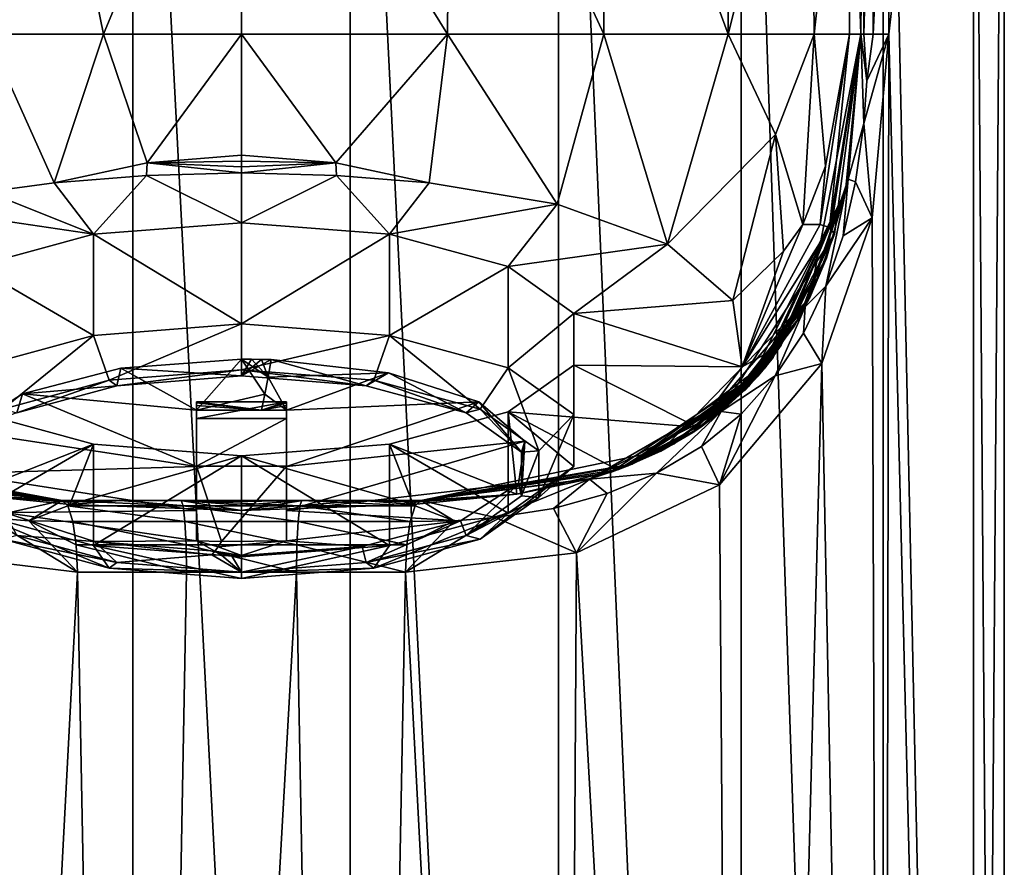
# Model space of a CAD drawing. Extents: x -26 to 26, y 0 to 162.
# Drawn here: x -6 to 21, y 81 to 104 of the extents above; entities that cross this region are included whole.
import ezdxf

# ---------------------------------------------------------------- set-up
doc = ezdxf.new("R2010")
doc.units = 0
doc.header["$MEASUREMENT"] = 0

msp = doc.modelspace()

# ---------------------------------------------------------------- linework, layer by layer
for points in [[(-8.8276, 125, -19.3297), (-3.0242, 8, -21.033701), (-8.8276, 8, -19.3297)], [(-8.8276, 125, -19.3297), (-3.0242, 125, -21.033701), (-3.0242, 8, -21.033701)], [(-3.0242, 125, -21.033701), (3.0242, 8, -21.033701), (-3.0242, 8, -21.033701)], [(-3.0242, 125, -21.033701), (3.0242, 125, -21.033701), (3.0242, 8, -21.033701)], [(3.0242, 125, -21.033701), (8.8276, 8, -19.3297), (3.0242, 8, -21.033701)], [(3.0242, 125, -21.033701), (8.8276, 125, -19.3297), (8.8276, 8, -19.3297)], [(8.8276, 125, -19.3297), (13.9158, 8, -16.0597), (8.8276, 8, -19.3297)], [(8.8276, 125, -19.3297), (13.9158, 125, -16.0597), (13.9158, 8, -16.0597)], [(13.9158, 125, -16.0597), (17.8766, 8, -11.4886), (13.9158, 8, -16.0597)], [(13.9158, 125, -16.0597), (17.8766, 125, -11.4886), (17.8766, 8, -11.4886)], [(17.8766, 125, -11.4886), (20.3892, 8, -5.9868), (17.8766, 8, -11.4886)], [(17.8766, 125, -11.4886), (20.3892, 125, -5.9868), (20.3892, 8, -5.9868)], [(20.3892, 125, 5.9868), (18.028601, 113.25, 11.2487), (18.028601, 104, 11.2487)], [(20.3892, 125, 5.9868), (18.028601, 104, 11.2487), (20.3892, 8, 5.9868)], [(21.25, 125), (20.3892, 8, 5.9868), (21.25, 8)], [(21.25, 125), (20.3892, 125, 5.9868), (20.3892, 8, 5.9868)], [(20.3892, 125, -5.9868), (21.25, 125), (21.25, 8)], [(20.3892, 125, -5.9868), (21.25, 8), (20.3892, 8, -5.9868)], [(-5.7338, 113.25, 105.732002), (-10.0923, 113.25, 103.587997), (-7.0841, 104, 105.259003)], [(-5.7338, 113.25, 105.732002), (-7.0841, 104, 105.259003), (-3.8417, 104, 106.179001)], [(0, 113.25, 106.5), (-5.7338, 113.25, 105.732002), (-3.8417, 104, 106.179001)], [(0, 113.25, 106.5), (-3.8417, 104, 106.179001), (0, 104, 106.5)], [(0, 113.25, 106.5), (0, 104, 106.5), (5.7339, 104, 105.732002)], [(5.8126, 113.25, 105.707001), (0, 113.25, 106.5), (5.7339, 104, 105.732002)], [(5.8126, 113.25, 105.707001), (5.7339, 104, 105.732002), (10.0923, 104, 103.587997)], [(10.137, 113.25, 103.555), (5.8126, 113.25, 105.707001), (10.0923, 104, 103.587997)], [(10.137, 113.25, 103.555), (10.0923, 104, 103.587997), (13.5577, 104, 99.858902)], [(13.5932, 113.25, 99.803596), (10.137, 113.25, 103.555), (13.5577, 104, 99.858902)], [(15.8663, 113.25, 94.683296), (13.5577, 104, 99.858902), (15.9502, 104, 94.394997)], [(15.8663, 113.25, 94.683296), (13.5932, 113.25, 99.803596), (13.5577, 104, 99.858902)], [(16.9557, 113.25, 89.116402), (15.8663, 113.25, 94.683296), (15.9502, 104, 94.394997)], [(16.9557, 113.25, 89.116402), (15.9502, 104, 94.394997), (16.9366, 104, 89.283997)], [(16.9557, 113.25, 89.116402), (16.9366, 104, 89.283997), (17.25, 104, 83.5)], [(17.25, 113.25, 83.5), (16.9557, 113.25, 89.116402), (17.25, 104, 83.5)], [(17.25, 113.25, 13.9674), (17.25, 104, 13.9674), (17.338499, 113.25, 13.0179)], [(17.25, 104, 13.9674), (17.338499, 104, 13.0179), (17.338499, 113.25, 13.0179)], [(17.25, 113.25, 83.5), (17.25, 104, 13.9674), (17.25, 113.25, 13.9674)], [(17.25, 113.25, 83.5), (17.25, 104, 83.5), (17.25, 104, 13.9674)], [(17.338499, 113.25, 13.0179), (17.338499, 104, 13.0179), (17.601101, 113.25, 12.1011)], [(17.338499, 104, 13.0179), (17.601101, 104, 12.1011), (17.601101, 113.25, 12.1011)], [(17.601101, 113.25, 12.1011), (17.601101, 104, 12.1011), (18.028601, 113.25, 11.2487)], [(17.601101, 104, 12.1011), (18.028601, 104, 11.2487), (18.028601, 113.25, 11.2487)], [(-7.0844, 99.605797, 104.796997), (-5.223, 99.856598, 105.486), (-7.0841, 104, 105.259003)], [(-7.0841, 104, 105.259003), (-5.223, 99.856598, 105.486), (-3.8417, 104, 106.179001)], [(-5.223, 99.856598, 105.486), (-2.6311, 100.414001, 106.080002), (-3.8417, 104, 106.179001)], [(-3.8417, 104, 106.179001), (-2.6311, 100.414001, 106.080002), (0, 104, 106.5)], [(-2.6311, 100.414001, 106.080002), (-0.0001, 100.625999, 106.260002), (0, 104, 106.5)], [(-0.0001, 100.625999, 106.260002), (2.6291, 100.415001, 106.080002), (0, 104, 106.5)], [(0, 104, 106.5), (2.6291, 100.415001, 106.080002), (5.7339, 104, 105.732002)], [(2.6291, 100.415001, 106.080002), (5.2233, 99.856598, 105.486), (5.7339, 104, 105.732002)], [(5.2233, 99.856598, 105.486), (8.7915, 99.260498, 103.848), (5.7339, 104, 105.732002)], [(5.7339, 104, 105.732002), (8.7915, 99.260498, 103.848), (10.0923, 104, 103.587997)], [(8.7915, 99.260498, 103.848), (11.8684, 98.144302, 100.780998), (10.0923, 104, 103.587997)], [(10.0923, 104, 103.587997), (11.8684, 98.144302, 100.780998), (13.5577, 104, 99.858902)], [(11.8684, 98.144302, 100.780998), (14.8758, 101.198997, 96.993896), (13.5577, 104, 99.858902)], [(13.5577, 104, 99.858902), (14.8758, 101.198997, 96.993896), (15.9502, 104, 94.394997)], [(14.8758, 101.198997, 96.993896), (15.64, 98.697502, 92.985397), (15.9502, 104, 94.394997)], [(15.9502, 104, 94.394997), (15.64, 98.697502, 92.985397), (16.2665, 100.319, 91.7752)], [(15.8331, 96.660698, 62.6674), (17.25, 104, 83.5), (16.5193, 98.424599, 83.500397)], [(16.294399, 97.751503, 51.008099), (17.25, 104, 83.5), (15.8331, 96.660698, 62.6674)], [(15.9502, 104, 94.394997), (16.2665, 100.319, 91.7752), (16.9366, 104, 89.283997)], [(16.2665, 100.319, 91.7752), (16.117599, 98.697502, 90.482201), (16.9366, 104, 89.283997)], [(16.117599, 98.697502, 90.482201), (16.3759, 98.606201, 88.104401), (16.9366, 104, 89.283997)], [(16.8277, 99.619598, 38.661201), (17.25, 104, 83.5), (16.294399, 97.751503, 51.008099)], [(16.9366, 104, 89.283997), (16.3759, 98.606201, 88.104401), (17.25, 104, 83.5)], [(17.25, 104, 83.5), (16.3759, 98.606201, 88.104401), (16.5193, 98.424599, 83.500397)], [(16.8277, 99.619598, 38.661201), (17.25, 104, 13.9674), (17.25, 104, 83.5)], [(16.8277, 99.619598, 21.278), (16.8972, 99.961098, 14.4908), (17.25, 104, 13.9674)], [(16.8277, 99.619598, 21.278), (17.25, 104, 13.9674), (16.8277, 99.619598, 38.661201)], [(16.8972, 99.961098, 14.4908), (17.3325, 101.512001, 12.7212), (17.25, 104, 13.9674)], [(17.25, 104, 13.9674), (17.418301, 102.699997, 12.5973), (17.338499, 104, 13.0179)], [(17.25, 104, 13.9674), (17.3325, 101.512001, 12.7212), (17.418301, 102.699997, 12.5973)], [(18.028601, 104, 11.2487), (17.3325, 101.512001, 12.7212), (17.566, 98.876198, 11.9581)], [(17.418301, 102.699997, 12.5973), (17.3325, 101.512001, 12.7212), (18.028601, 104, 11.2487)], [(17.338499, 104, 13.0179), (17.418301, 102.699997, 12.5973), (17.601101, 104, 12.1011)], [(17.601101, 104, 12.1011), (17.418301, 102.699997, 12.5973), (18.028601, 104, 11.2487)], [(18.028601, 104, 11.2487), (17.566, 98.876198, 11.9581), (17.8766, 8, 11.4886)], [(18.028601, 104, 11.2487), (17.8766, 8, 11.4886), (20.3892, 8, 5.9868)], [(16.8972, 99.961098, 14.4908), (17.1064, 99.8797, 13.0401), (17.3325, 101.512001, 12.7212)], [(17.3325, 101.512001, 12.7212), (17.1064, 99.8797, 13.0401), (17.566, 98.876198, 11.9581)], [(13.6868, 96.574898, 96.469398), (14.8758, 101.198997, 96.993896), (11.8684, 98.144302, 100.780998)], [(13.6868, 96.574898, 96.469398), (15.0948, 97.953796, 94.164001), (14.8758, 101.198997, 96.993896)], [(15.0948, 97.953796, 94.164001), (15.64, 98.697502, 92.985397), (14.8758, 101.198997, 96.993896)], [(-2.6311, 100.414001, 106.080002), (-5.223, 99.856598, 105.486), (-2.6433, 100.061996, 106.050003)], [(-2.6311, 100.414001, 106.080002), (-2.6433, 100.061996, 106.050003), (0, 100.133003, 106.246002)], [(-0.0001, 100.625999, 106.260002), (-2.6311, 100.414001, 106.080002), (0, 100.461998, 106.241997)], [(0, 100.461998, 106.241997), (-2.6311, 100.414001, 106.080002), (0, 100.297997, 106.237)], [(0, 100.297997, 106.237), (-2.6311, 100.414001, 106.080002), (0, 100.133003, 106.246002)], [(-0.0001, 100.625999, 106.260002), (0, 100.461998, 106.241997), (2.6291, 100.415001, 106.080002)], [(0, 100.461998, 106.241997), (0, 100.297997, 106.237), (2.6291, 100.415001, 106.080002)], [(2.6291, 100.415001, 106.080002), (0, 100.133003, 106.246002), (2.6436, 100.061996, 106.050003)], [(0, 100.297997, 106.237), (0, 100.133003, 106.246002), (2.6291, 100.415001, 106.080002)], [(2.6291, 100.415001, 106.080002), (2.6436, 100.061996, 106.050003), (5.2233, 99.856598, 105.486)], [(0, 100.133003, 106.246002), (-2.6433, 100.061996, 106.050003), (0, 98.743401, 102.427002)], [(2.6436, 100.061996, 106.050003), (0, 100.133003, 106.246002), (0, 98.743401, 102.427002)], [(15.64, 98.697502, 92.985397), (16.117599, 98.697502, 90.482201), (16.2665, 100.319, 91.7752)], [(-5.223, 99.856598, 105.486), (-7.0844, 99.605797, 104.796997), (-4.1219, 98.4216, 101.542999)], [(-2.6433, 100.061996, 106.050003), (-5.223, 99.856598, 105.486), (-4.1219, 98.4216, 101.542999)], [(0, 98.743401, 102.427002), (-2.6433, 100.061996, 106.050003), (-4.1219, 98.4216, 101.542999)], [(4.1219, 98.4216, 101.542999), (2.6436, 100.061996, 106.050003), (0, 98.743401, 102.427002)], [(5.2233, 99.856598, 105.486), (2.6436, 100.061996, 106.050003), (4.1219, 98.4216, 101.542999)], [(8.7915, 99.260498, 103.848), (5.2233, 99.856598, 105.486), (4.1219, 98.4216, 101.542999)], [(16.8277, 99.619598, 21.278), (15.7014, 96.398804, 16.091299), (16.8972, 99.961098, 14.4908)], [(15.7014, 96.398804, 16.091299), (16.282, 96.971901, 14.1135), (16.8972, 99.961098, 14.4908)], [(16.8972, 99.961098, 14.4908), (16.282, 96.971901, 14.1135), (16.7603, 98.375397, 13.507)], [(16.8972, 99.961098, 14.4908), (16.7603, 98.375397, 13.507), (17.1064, 99.8797, 13.0401)], [(17.1064, 99.8797, 13.0401), (16.7603, 98.375397, 13.507), (17.566, 98.876198, 11.9581)], [(-7.0844, 99.605797, 104.796997), (-9.1452, 99.170097, 103.600998), (-4.1219, 98.4216, 101.542999)], [(16.8277, 99.619598, 21.278), (15.5415, 96.102997, 28.588699), (14.0673, 94.124901, 26.0597)], [(15.5415, 96.102997, 19.8971), (16.8277, 99.619598, 21.278), (14.0673, 94.124901, 26.0597)], [(14.3874, 94.469299, 45.842602), (16.8277, 99.619598, 38.661201), (16.294399, 97.751503, 51.008099)], [(14.3874, 94.469299, 45.842602), (14.8089, 94.9842, 41.006001), (16.8277, 99.619598, 38.661201)], [(14.535, 94.640999, 33.556301), (16.8277, 99.619598, 38.661201), (14.8089, 94.9842, 41.006001)], [(15.5415, 96.102997, 28.588699), (16.8277, 99.619598, 38.661201), (14.535, 94.640999, 33.556301)], [(16.8277, 99.619598, 21.278), (16.8277, 99.619598, 38.661201), (15.5415, 96.102997, 28.588699)], [(15.5415, 96.102997, 19.8971), (15.7014, 96.398804, 16.091299), (16.8277, 99.619598, 21.278)], [(-4.1219, 98.4216, 101.542999), (-9.1452, 99.170097, 103.600998), (-7.4274, 97.519997, 99.065903)], [(8.7915, 99.260498, 103.848), (4.1219, 98.4216, 101.542999), (7.4274, 97.519997, 99.065903)], [(11.8684, 98.144302, 100.780998), (8.7915, 99.260498, 103.848), (7.4274, 97.519997, 99.065903)], [(17.566, 98.876198, 11.9581), (16.1686, 94.822098, 13.7891), (17.8766, 8, 11.4886)], [(17.566, 98.876198, 11.9581), (16.282, 96.971901, 14.1135), (16.1686, 94.822098, 13.7891)], [(16.7603, 98.375397, 13.507), (16.282, 96.971901, 14.1135), (17.566, 98.876198, 11.9581)], [(0, 98.743401, 102.427002), (-4.1219, 98.4216, 101.542999), (0, 95.924301, 103.453003)], [(4.1219, 98.4216, 101.542999), (0, 98.743401, 102.427002), (0, 95.924301, 103.453003)], [(13.9447, 94.730003, 91.400597), (15.64, 98.697502, 92.985397), (15.0948, 97.953796, 94.164001)], [(13.9447, 94.730003, 91.400597), (16.117599, 98.697502, 90.482201), (15.64, 98.697502, 92.985397)], [(13.9447, 94.730003, 91.400597), (16.3759, 98.606201, 88.104401), (16.117599, 98.697502, 90.482201)], [(13.9447, 94.730003, 91.400597), (15.0343, 95.331596, 85.207001), (16.3759, 98.606201, 88.104401)], [(16.3759, 98.606201, 88.104401), (15.0343, 95.331596, 85.207001), (16.5193, 98.424599, 83.500397)], [(-4.1219, 98.4216, 101.542999), (-7.4274, 97.519997, 99.065903), (-4.1219, 95.602501, 102.569)], [(-4.1219, 98.4216, 101.542999), (-4.1219, 95.602501, 102.569), (0, 95.924301, 103.453003)], [(4.1219, 98.4216, 101.542999), (0, 95.924301, 103.453003), (4.1219, 95.602501, 102.569)], [(7.4274, 97.519997, 99.065903), (4.1219, 98.4216, 101.542999), (4.1219, 95.602501, 102.569)], [(13.3054, 93.432098, 82.417198), (16.5193, 98.424599, 83.500397), (14.577, 94.691399, 83.500397)], [(15.8331, 96.660698, 62.6674), (16.5193, 98.424599, 83.500397), (13.3054, 93.432098, 82.417198)], [(16.5193, 98.424599, 83.500397), (15.0343, 95.331596, 85.207001), (14.577, 94.691399, 83.500397)], [(11.8684, 98.144302, 100.780998), (7.4274, 97.519997, 99.065903), (9.2618, 96.217201, 95.486504)], [(13.6868, 96.574898, 96.469398), (11.8684, 98.144302, 100.780998), (9.2618, 96.217201, 95.486504)], [(13.9447, 94.730003, 91.400597), (15.0948, 97.953796, 94.164001), (13.6868, 96.574898, 96.469398)], [(14.1192, 94.178299, 49.5909), (16.294399, 97.751503, 51.008099), (15.4036, 95.865097, 52.250801)], [(14.1636, 94.2248, 48.260899), (16.294399, 97.751503, 51.008099), (14.1192, 94.178299, 49.5909)], [(14.3874, 94.469299, 45.842602), (16.294399, 97.751503, 51.008099), (14.1636, 94.2248, 48.260899)], [(15.4036, 95.865097, 52.250801), (16.294399, 97.751503, 51.008099), (15.8331, 96.660698, 62.6674)], [(-7.4274, 97.519997, 99.065903), (-7.4274, 94.700897, 100.092003), (-4.1219, 95.602501, 102.569)], [(7.4274, 97.519997, 99.065903), (4.1219, 95.602501, 102.569), (7.4274, 94.700897, 100.092003)], [(9.2618, 96.217201, 95.486504), (7.4274, 97.519997, 99.065903), (7.4274, 94.700897, 100.092003)], [(16.282, 96.971901, 14.1135), (15.656, 95.665604, 14.8468), (16.1686, 94.822098, 13.7891)], [(15.7014, 96.398804, 16.091299), (15.656, 95.665604, 14.8468), (16.282, 96.971901, 14.1135)], [(13.6868, 96.574898, 96.469398), (9.2618, 96.217201, 95.486504), (13.9447, 94.730003, 91.400597)], [(11.6922, 92.384903, 61.584301), (15.8331, 96.660698, 62.6674), (12.5737, 92.898201, 81.875504)], [(14.0293, 94.086403, 52.250999), (15.8331, 96.660698, 62.6674), (11.6922, 92.384903, 61.584301)], [(15.8331, 96.660698, 62.6674), (13.3054, 93.432098, 82.417198), (12.5737, 92.898201, 81.875504)], [(14.0293, 94.086403, 52.250999), (15.4036, 95.865097, 52.250801), (15.8331, 96.660698, 62.6674)], [(15.5415, 96.102997, 19.8971), (13.3628, 93.478897, 18.516199), (15.7014, 96.398804, 16.091299)], [(13.3628, 93.478897, 18.516199), (14.8698, 94.471199, 15.6828), (15.7014, 96.398804, 16.091299)], [(15.7014, 96.398804, 16.091299), (14.8698, 94.471199, 15.6828), (15.656, 95.665604, 14.8468)], [(9.2618, 96.217201, 95.486504), (7.4274, 94.700897, 100.092003), (9.2618, 93.398102, 96.512497)], [(13.9447, 94.730003, 91.400597), (9.2618, 96.217201, 95.486504), (9.2618, 94.771103, 91.513496)], [(9.2618, 94.771103, 91.513496), (9.2618, 96.217201, 95.486504), (9.2618, 93.398102, 96.512497)], [(15.5415, 96.102997, 19.8971), (14.0673, 94.124901, 26.0597), (13.3628, 93.478897, 18.516199)], [(14.0673, 94.124901, 26.0597), (15.5415, 96.102997, 28.588699), (14.3924, 94.474998, 29.8314)], [(14.3924, 94.474998, 29.8314), (15.5415, 96.102997, 28.588699), (14.535, 94.640999, 33.556301)], [(0, 95.924301, 103.453003), (-4.1219, 95.602501, 102.569), (-3.688, 94.354698, 102.064003)], [(0, 95.924301, 103.453003), (-3.688, 94.354698, 102.064003), (0, 94.642601, 102.856003)], [(4.1219, 95.602501, 102.569), (0, 95.924301, 103.453003), (0, 94.642601, 102.856003)], [(14.1192, 94.178299, 49.5909), (15.4036, 95.865097, 52.250801), (14.0293, 94.086403, 52.250999)], [(-4.1219, 95.602501, 102.569), (-7.4274, 94.700897, 100.092003), (-6.6456, 93.547997, 99.848099)], [(-4.1219, 95.602501, 102.569), (-6.6456, 93.547997, 99.848099), (-3.688, 94.354698, 102.064003)], [(4.1219, 95.602501, 102.569), (0, 94.642601, 102.856003), (3.688, 94.354698, 102.064003)], [(6.6456, 93.547997, 99.848099), (4.1219, 95.602501, 102.569), (3.688, 94.354698, 102.064003)], [(7.4274, 94.700897, 100.092003), (4.1219, 95.602501, 102.569), (6.6456, 93.547997, 99.848099)], [(15.656, 95.665604, 14.8468), (14.8698, 94.471199, 15.6828), (16.1686, 94.822098, 13.7891)], [(12.6908, 93.047203, 86.777), (15.0343, 95.331596, 85.207001), (13.9447, 94.730003, 91.400597)], [(12.7696, 93.030502, 83.500504), (15.0343, 95.331596, 85.207001), (12.6908, 93.047203, 86.777)], [(14.577, 94.691399, 83.500397), (15.0343, 95.331596, 85.207001), (12.7696, 93.030502, 83.500504)], [(0, 94.941399, 102.214996), (0, 94.471603, 102.386002), (-3.3638, 94.687798, 101.517998)], [(-1.25, 93.522903, 99.8853), (0, 94.941399, 102.214996), (-3.3638, 94.687798, 101.517998)], [(0.6486, 93.965797, 100.68), (0, 94.941399, 102.214996), (-1.25, 93.522903, 99.8853)], [(0.7391, 94.435898, 101.433998), (0.2768, 94.939796, 102.209999), (0, 94.941399, 102.214996)], [(0.6486, 93.965797, 100.68), (0.7391, 94.435898, 101.433998), (0, 94.941399, 102.214996)], [(0.2768, 94.939796, 102.209999), (0, 94.471603, 102.386002), (0, 94.941399, 102.214996)], [(0.5533, 94.934799, 102.196999), (0, 94.471603, 102.386002), (0.2768, 94.939796, 102.209999)], [(0.8291, 94.926697, 102.174004), (0, 94.471603, 102.386002), (0.5533, 94.934799, 102.196999)], [(3.4711, 94.2006, 101.640999), (0, 94.471603, 102.386002), (0.8291, 94.926697, 102.174004)], [(0.7391, 94.435898, 101.433998), (0.5533, 94.934799, 102.196999), (0.2768, 94.939796, 102.209999)], [(0.7391, 94.435898, 101.433998), (0.8291, 94.926697, 102.174004), (0.5533, 94.934799, 102.196999)], [(4.098, 94.555199, 101.153), (0.8291, 94.926697, 102.174004), (0.7391, 94.435898, 101.433998)], [(4.098, 94.555199, 101.153), (3.4711, 94.2006, 101.640999), (0.8291, 94.926697, 102.174004)], [(12.0551, 92.5812, 38.654202), (14.8089, 94.9842, 41.006001), (10.7662, 91.964798, 45.513699)], [(14.3874, 94.469299, 45.842602), (10.7662, 91.964798, 45.513699), (14.8089, 94.9842, 41.006001)], [(14.535, 94.640999, 33.556301), (14.8089, 94.9842, 41.006001), (12.0551, 92.5812, 38.654202)], [(-3.3638, 94.687798, 101.517998), (-3.4711, 94.2006, 101.640999), (-6.104, 93.9739, 99.556503)], [(-1.25, 93.522903, 99.8853), (-3.3638, 94.687798, 101.517998), (-6.104, 93.9739, 99.556503)], [(-3.4711, 94.2006, 101.640999), (0, 94.642601, 102.856003), (-3.688, 94.354698, 102.064003)], [(0, 94.471603, 102.386002), (-3.4711, 94.2006, 101.640999), (-3.3638, 94.687798, 101.517998)], [(-3.4711, 94.2006, 101.640999), (0, 94.471603, 102.386002), (0, 94.642601, 102.856003)], [(0, 94.642601, 102.856003), (3.4711, 94.2006, 101.640999), (3.688, 94.354698, 102.064003)], [(0, 94.471603, 102.386002), (3.4711, 94.2006, 101.640999), (0, 94.642601, 102.856003)], [(8.2869, 92.382301, 96.645401), (7.4274, 94.700897, 100.092003), (6.6456, 93.547997, 99.848099)], [(12.6908, 93.047203, 86.777), (9.2618, 94.771103, 91.513496), (7.4274, 93.4683, 87.934097)], [(7.4274, 93.4683, 87.934097), (9.2618, 94.771103, 91.513496), (9.2618, 91.952103, 92.539597)], [(9.2618, 93.398102, 96.512497), (7.4274, 94.700897, 100.092003), (8.2869, 92.382301, 96.645401)], [(13.9447, 94.730003, 91.400597), (9.2618, 94.771103, 91.513496), (12.6908, 93.047203, 86.777)], [(9.2618, 94.771103, 91.513496), (9.2618, 93.398102, 96.512497), (9.2618, 91.952103, 92.539597)], [(10.2752, 91.7827, 37.478401), (14.535, 94.640999, 33.556301), (12.0551, 92.5812, 38.654202)], [(10.8841, 92.012398, 31.855801), (14.535, 94.640999, 33.556301), (10.2752, 91.7827, 37.478401)], [(10.8841, 92.012398, 31.855801), (12.6149, 92.9254, 31.003799), (14.535, 94.640999, 33.556301)], [(12.6149, 92.9254, 31.003799), (14.3924, 94.474998, 29.8314), (14.535, 94.640999, 33.556301)], [(13.3054, 93.432098, 82.417198), (14.577, 94.691399, 83.500397), (12.7696, 93.030502, 83.500504)], [(16.1686, 94.822098, 13.7891), (13.3196, 91.440804, 16.557501), (13.9158, 8, 16.0597)], [(16.1686, 94.822098, 13.7891), (14.8698, 94.471199, 15.6828), (13.3196, 91.440804, 16.557501)], [(16.1686, 94.822098, 13.7891), (13.9158, 8, 16.0597), (17.8766, 8, 11.4886)], [(1.25, 93.522903, 99.8853), (0.7391, 94.435898, 101.433998), (0.6486, 93.965797, 100.68)], [(4.098, 94.555199, 101.153), (0.7391, 94.435898, 101.433998), (1.25, 93.522903, 99.8853)], [(6.607, 93.748001, 98.935799), (4.098, 94.555199, 101.153), (1.25, 93.522903, 99.8853)], [(6.2547, 93.441399, 99.555199), (3.4711, 94.2006, 101.640999), (4.098, 94.555199, 101.153)], [(6.607, 93.748001, 98.935799), (6.2547, 93.441399, 99.555199), (4.098, 94.555199, 101.153)], [(14.3874, 94.469299, 45.842602), (14.1636, 94.2248, 48.260899), (10.7662, 91.964798, 45.513699)], [(14.0673, 94.124901, 26.0597), (14.3924, 94.474998, 29.8314), (12.6149, 92.9254, 31.003799)], [(14.8698, 94.471199, 15.6828), (13.9204, 93.4114, 16.583599), (13.3196, 91.440804, 16.557501)], [(13.3628, 93.478897, 18.516199), (13.9204, 93.4114, 16.583599), (14.8698, 94.471199, 15.6828)], [(-6.6456, 93.547997, 99.848099), (-6.2547, 93.441399, 99.555199), (-3.688, 94.354698, 102.064003)], [(-6.2547, 93.441399, 99.555199), (-3.4711, 94.2006, 101.640999), (-3.688, 94.354698, 102.064003)], [(-3.4711, 94.2006, 101.640999), (-6.2547, 93.441399, 99.555199), (-6.104, 93.9739, 99.556503)], [(3.4711, 94.2006, 101.640999), (6.2547, 93.441399, 99.555199), (3.688, 94.354698, 102.064003)], [(6.2547, 93.441399, 99.555199), (6.6456, 93.547997, 99.848099), (3.688, 94.354698, 102.064003)], [(14.0673, 94.124901, 26.0597), (9.6901, 91.597397, 21.001699), (13.3628, 93.478897, 18.516199)], [(10.498, 91.862198, 28.237801), (9.6901, 91.597397, 21.001699), (14.0673, 94.124901, 26.0597)], [(10.498, 91.862198, 28.237801), (14.0673, 94.124901, 26.0597), (12.6149, 92.9254, 31.003799)], [(14.1636, 94.2248, 48.260899), (14.1192, 94.178299, 49.5909), (10.7662, 91.964798, 45.513699)], [(14.1192, 94.178299, 49.5909), (14.0293, 94.086403, 52.250999), (10.7662, 91.964798, 45.513699)], [(10.7662, 91.964798, 45.513699), (14.0293, 94.086403, 52.250999), (11.6922, 92.384903, 61.584301)], [(-6.104, 93.9739, 99.556503), (-6.2547, 93.441399, 99.555199), (-7.7125, 92.932198, 96.694199)], [(-1.25, 91.943703, 96.689102), (-6.104, 93.9739, 99.556503), (-7.7125, 92.932198, 96.694199)], [(-1.25, 91.943703, 96.689102), (-1.25, 93.522903, 99.8853), (-6.104, 93.9739, 99.556503)], [(0.5575, 93.516701, 99.913498), (0.6486, 93.965797, 100.68), (-1.25, 93.522903, 99.8853)], [(1.25, 93.522903, 99.8853), (0.6486, 93.965797, 100.68), (0.5575, 93.516701, 99.913498)], [(-1.25, 93.748001, 97.775299), (0.5575, 93.516701, 99.913498), (-1.25, 93.7229, 98.483299)], [(1.25, 93.748001, 97.775299), (0.5575, 93.516701, 99.913498), (-1.25, 93.748001, 97.775299)], [(-1.25, 93.748001, 97.775299), (-1.25, 91.943703, 96.689102), (-1.25, 93.290703, 94.785896)], [(-1.25, 93.7229, 98.483299), (-1.25, 91.943703, 96.689102), (-1.25, 93.748001, 97.775299)], [(-1.25, 93.290703, 94.785896), (1.25, 93.748001, 97.775299), (-1.25, 93.748001, 97.775299)], [(1.25, 93.290703, 94.785896), (1.25, 93.748001, 97.775299), (-1.25, 93.290703, 94.785896)], [(-1.25, 93.7229, 98.483299), (0.5575, 93.516701, 99.913498), (-1.25, 93.647697, 99.187798)], [(-1.25, 93.647697, 99.187798), (-1.25, 91.943703, 96.689102), (-1.25, 93.7229, 98.483299)], [(-1.25, 93.647697, 99.187798), (0.5575, 93.516701, 99.913498), (-1.25, 93.522903, 99.8853)], [(-1.25, 93.522903, 99.8853), (-1.25, 91.943703, 96.689102), (-1.25, 93.647697, 99.187798)], [(1.25, 93.748001, 97.775299), (1.25, 93.7229, 98.483299), (0.5575, 93.516701, 99.913498)], [(1.25, 93.7229, 98.483299), (1.25, 93.647697, 99.187798), (0.5575, 93.516701, 99.913498)], [(1.25, 93.647697, 99.187798), (1.25, 93.522903, 99.8853), (0.5575, 93.516701, 99.913498)], [(1.25, 91.943703, 96.689102), (1.25, 93.748001, 97.775299), (1.25, 93.290703, 94.785896)], [(1.25, 91.943703, 96.689102), (1.25, 93.7229, 98.483299), (1.25, 93.748001, 97.775299)], [(6.607, 93.748001, 98.935799), (1.25, 93.522903, 99.8853), (1.25, 91.943703, 96.689102)], [(7.8913, 92.6548, 95.932404), (6.607, 93.748001, 98.935799), (1.25, 91.943703, 96.689102)], [(1.25, 91.943703, 96.689102), (1.25, 93.647697, 99.187798), (1.25, 93.7229, 98.483299)], [(1.25, 91.943703, 96.689102), (1.25, 93.522903, 99.8853), (1.25, 93.647697, 99.187798)], [(7.7994, 92.3442, 96.540901), (6.2547, 93.441399, 99.555199), (6.607, 93.748001, 98.935799)], [(7.7994, 92.3442, 96.540901), (6.6456, 93.547997, 99.848099), (6.2547, 93.441399, 99.555199)], [(7.8913, 92.6548, 95.932404), (7.7994, 92.3442, 96.540901), (6.607, 93.748001, 98.935799)], [(7.7994, 92.3442, 96.540901), (8.2869, 92.382301, 96.645401), (6.6456, 93.547997, 99.848099)], [(-4.1219, 92.566704, 85.457001), (-7.4274, 93.4683, 87.934097), (-7.6695, 91.173897, 81.630096)], [(-7.4274, 93.4683, 87.934097), (-4.1219, 92.566704, 85.457001), (-7.4274, 90.6492, 88.960098)], [(-1.25, 93.290703, 94.785896), (-1.25, 90.724403, 93.339203), (-1.25, 91.9608, 92.069901)], [(-1.25, 91.943703, 96.689102), (-1.25, 90.724403, 93.339203), (-1.25, 93.290703, 94.785896)], [(-1.25, 91.9608, 92.069901), (1.25, 93.290703, 94.785896), (-1.25, 93.290703, 94.785896)], [(1.25, 91.9608, 92.069901), (1.25, 93.290703, 94.785896), (-1.25, 91.9608, 92.069901)], [(1.25, 90.724403, 93.339203), (1.25, 93.290703, 94.785896), (1.25, 91.9608, 92.069901)], [(1.25, 90.724403, 93.339203), (1.25, 91.943703, 96.689102), (1.25, 93.290703, 94.785896)], [(7.4274, 93.4683, 87.934097), (4.1219, 92.566704, 85.457001), (7.6695, 91.173897, 81.630096)], [(4.1219, 92.566704, 85.457001), (7.4274, 93.4683, 87.934097), (7.4274, 90.6492, 88.960098)], [(10.4771, 91.854797, 83.5009), (7.4274, 93.4683, 87.934097), (7.6695, 91.173897, 81.630096)], [(12.6908, 93.047203, 86.777), (7.4274, 93.4683, 87.934097), (10.4771, 91.854797, 83.5009)], [(7.4274, 93.4683, 87.934097), (9.2618, 91.952103, 92.539597), (7.4274, 90.6492, 88.960098)], [(8.2869, 91.088501, 93.090698), (9.2618, 93.398102, 96.512497), (8.2869, 92.382301, 96.645401)], [(9.2618, 91.952103, 92.539597), (9.2618, 93.398102, 96.512497), (8.2869, 91.088501, 93.090698)], [(9.6901, 91.597397, 21.001699), (11.5631, 91.764603, 18.4028), (13.3628, 93.478897, 18.516199)], [(13.3628, 93.478897, 18.516199), (11.5631, 91.764603, 18.4028), (12.8145, 92.505898, 17.504299)], [(12.5737, 92.898201, 81.875504), (13.3054, 93.432098, 82.417198), (12.7696, 93.030502, 83.500504)], [(13.3628, 93.478897, 18.516199), (12.8145, 92.505898, 17.504299), (13.9204, 93.4114, 16.583599)], [(13.9204, 93.4114, 16.583599), (12.8145, 92.505898, 17.504299), (13.3196, 91.440804, 16.557501)], [(12.6908, 93.047203, 86.777), (10.4771, 91.854797, 83.5009), (12.7696, 93.030502, 83.500504)], [(11.6782, 92.377701, 82.5653), (12.7696, 93.030502, 83.500504), (10.4771, 91.854797, 83.5009)], [(11.6782, 92.377701, 82.5653), (12.5737, 92.898201, 81.875504), (12.7696, 93.030502, 83.500504)], [(-1.25, 91.943703, 96.689102), (-7.7125, 92.932198, 96.694199), (-7.8913, 91.7556, 93.4618)], [(10.498, 91.862198, 28.237801), (12.6149, 92.9254, 31.003799), (10.8841, 92.012398, 31.855801)], [(10.6968, 91.9375, 81.875603), (12.5737, 92.898201, 81.875504), (11.6782, 92.377701, 82.5653)], [(11.6922, 92.384903, 61.584301), (12.5737, 92.898201, 81.875504), (10.6968, 91.9375, 81.875603)], [(-4.7798, 90.892799, 80.857903), (-4.1219, 92.566704, 85.457001), (-7.6695, 91.173897, 81.630096)], [(-4.1219, 92.566704, 85.457001), (-4.1219, 89.747704, 86.483002), (-7.4274, 90.6492, 88.960098)], [(0, 92.245003, 84.572899), (-4.1219, 92.566704, 85.457001), (-4.7798, 90.892799, 80.857903)], [(-4.1219, 92.566704, 85.457001), (0, 92.245003, 84.572899), (-4.1219, 89.747704, 86.483002)], [(4.1219, 92.566704, 85.457001), (0, 92.245003, 84.572899), (4.7798, 90.892799, 80.857903)], [(0, 92.245003, 84.572899), (4.1219, 92.566704, 85.457001), (4.1219, 89.747704, 86.483002)], [(7.8913, 92.6548, 95.932404), (1.25, 91.943703, 96.689102), (1.25, 90.724403, 93.339203)], [(7.7125, 91.478302, 92.699898), (7.8913, 92.6548, 95.932404), (1.25, 90.724403, 93.339203)], [(7.6695, 91.173897, 81.630096), (4.1219, 92.566704, 85.457001), (4.7798, 90.892799, 80.857903)], [(4.1219, 92.566704, 85.457001), (7.4274, 90.6492, 88.960098), (4.1219, 89.747704, 86.483002)], [(7.7125, 91.478302, 92.699898), (7.7994, 91.126503, 93.195297), (7.8913, 92.6548, 95.932404)], [(7.7994, 91.126503, 93.195297), (7.7994, 92.3442, 96.540901), (7.8913, 92.6548, 95.932404)], [(10.2752, 91.7827, 37.478401), (12.0551, 92.5812, 38.654202), (10.7662, 91.964798, 45.513699)], [(12.8145, 92.505898, 17.504299), (11.5631, 91.764603, 18.4028), (13.3196, 91.440804, 16.557501)], [(0, 92.245003, 84.572899), (-4.7798, 90.892799, 80.857903), (0, 90.721397, 80.3871)], [(0, 92.245003, 84.572899), (0, 89.425903, 85.598999), (-4.1219, 89.747704, 86.483002)], [(4.7798, 90.892799, 80.857903), (0, 92.245003, 84.572899), (0, 90.721397, 80.3871)], [(0, 92.245003, 84.572899), (4.1219, 89.747704, 86.483002), (0, 89.425903, 85.598999)], [(11.6922, 92.384903, 61.584301), (9.7544, 91.616203, 81.793701), (5, 91, 80.250702)], [(10.7662, 91.964798, 45.513699), (11.6922, 92.384903, 61.584301), (5, 91, 80.250702)], [(7.7994, 91.126503, 93.195297), (8.2869, 91.088501, 93.090698), (8.2869, 92.382301, 96.645401)], [(7.7994, 91.126503, 93.195297), (8.2869, 92.382301, 96.645401), (7.7994, 92.3442, 96.540901)], [(11.6922, 92.384903, 61.584301), (10.6968, 91.9375, 81.875603), (9.7544, 91.616203, 81.793701)], [(10.6968, 91.9375, 81.875603), (11.6782, 92.377701, 82.5653), (10.4771, 91.854797, 83.5009)], [(-10.1779, 91.749603, 81.875702), (-11.1461, 92.124199, 61.695099), (-4.9999, 91, 80.2509)], [(-10.2757, 91.782898, 45.605999), (-4.9999, 91, 80.2509), (-11.1461, 92.124199, 61.695099)], [(-10.5801, 91.892799, 32.043999), (-10.0766, 91.716103, 28.474001), (-5, 91, 22.7057)], [(-9.8177, 91.635002, 37.561401), (-10.5801, 91.892799, 32.043999), (-5, 91, 22.7057)], [(-1.25, 90.724403, 93.339203), (-1.25, 91.943703, 96.689102), (-7.8913, 91.7556, 93.4618)], [(-1.25, 90.724403, 93.339203), (-1.25, 89.8797, 89.875702), (-1.25, 91.9608, 92.069901)], [(-0.5575, 89.856796, 89.858002), (-1.25, 91.9608, 92.069901), (-1.25, 89.8797, 89.875702)], [(-0.5575, 89.856796, 89.858002), (1.25, 91.9608, 92.069901), (-1.25, 91.9608, 92.069901)], [(1.25, 89.8797, 89.875702), (1.25, 91.9608, 92.069901), (-0.5575, 89.856796, 89.858002)], [(1.25, 89.8797, 89.875702), (1.25, 90.724403, 93.339203), (1.25, 91.9608, 92.069901)], [(10.8841, 92.012398, 31.855801), (10.2752, 91.7827, 37.478401), (5, 91, 22.7057)], [(10.498, 91.862198, 28.237801), (10.8841, 92.012398, 31.855801), (5, 91, 22.7057)], [(10.7662, 91.964798, 45.513699), (5, 91, 80.250702), (5, 91, 22.7057)], [(10.2752, 91.7827, 37.478401), (10.7662, 91.964798, 45.513699), (5, 91, 22.7057)], [(6.6456, 89.922798, 89.888), (9.2618, 91.952103, 92.539597), (8.2869, 91.088501, 93.090698)], [(7.4274, 90.6492, 88.960098), (9.2618, 91.952103, 92.539597), (6.6456, 89.922798, 89.888)], [(9.7544, 91.616203, 81.793701), (10.6968, 91.9375, 81.875603), (10.4771, 91.854797, 83.5009)], [(-10.2757, 91.782898, 45.605999), (-5, 91, 22.7057), (-4.9999, 91, 80.2509)], [(-10.2757, 91.782898, 45.605999), (-9.8177, 91.635002, 37.561401), (-5, 91, 22.7057)], [(-10.1779, 91.749603, 81.875702), (-4.9999, 91, 80.2509), (-7.6695, 91.173897, 81.630096)], [(-10.0766, 91.716103, 28.474001), (-9.0119, 91.420601, 21.3339), (-5, 91, 22.7057)], [(-1.25, 90.724403, 93.339203), (-7.8913, 91.7556, 93.4618), (-6.607, 90.662498, 90.458298)], [(10.498, 91.862198, 28.237801), (5, 91, 22.7057), (9.6901, 91.597397, 21.001699)], [(9.7544, 91.616203, 81.793701), (7.6695, 91.173897, 81.630096), (5, 91, 80.250702)], [(9.7544, 91.616203, 81.793701), (10.4771, 91.854797, 83.5009), (7.6695, 91.173897, 81.630096)], [(13.3196, 91.440804, 16.557501), (11.5631, 91.764603, 18.4028), (9.3347, 89.544701, 19.089899)], [(11.5631, 91.764603, 18.4028), (10.1841, 91.191498, 19.240601), (9.3347, 89.544701, 19.089899)], [(9.6901, 91.597397, 21.001699), (10.1841, 91.191498, 19.240601), (11.5631, 91.764603, 18.4028)], [(-9.0119, 91.420601, 21.3339), (-7.0778, 90.524803, 20.639299), (-5, 91, 22.7057)], [(6.104, 90.4366, 89.8377), (7.7125, 91.478302, 92.699898), (1.25, 90.724403, 93.339203)], [(5, 91, 22.7057), (7.0769, 90.524696, 20.639601), (9.6901, 91.597397, 21.001699)], [(6.104, 90.4366, 89.8377), (6.2547, 90.029404, 90.181), (7.7125, 91.478302, 92.699898)], [(6.2547, 90.029404, 90.181), (7.7994, 91.126503, 93.195297), (7.7125, 91.478302, 92.699898)], [(9.6901, 91.597397, 21.001699), (7.0769, 90.524696, 20.639601), (8.6936, 90.781998, 19.9895)], [(9.6901, 91.597397, 21.001699), (8.6936, 90.781998, 19.9895), (10.1841, 91.191498, 19.240601)], [(13.3196, 91.440804, 16.557501), (9.3347, 89.544701, 19.089899), (13.9158, 8, 16.0597)], [(-4.9999, 91, 80.2509), (-4.9253, 90.987999, 80.456596), (-7.6695, 91.173897, 81.630096)], [(-4.9253, 90.987999, 80.456596), (-4.8517, 90.952103, 80.659698), (-7.6695, 91.173897, 81.630096)], [(-4.8517, 90.952103, 80.659698), (-4.7798, 90.892799, 80.857903), (-7.6695, 91.173897, 81.630096)], [(4.8517, 90.952103, 80.659599), (7.6695, 91.173897, 81.630096), (4.7798, 90.892799, 80.857903)], [(4.9254, 90.987999, 80.456398), (7.6695, 91.173897, 81.630096), (4.8517, 90.952103, 80.659599)], [(5, 91, 80.250702), (7.6695, 91.173897, 81.630096), (4.9254, 90.987999, 80.456398)], [(6.2547, 90.029404, 90.181), (8.2869, 91.088501, 93.090698), (7.7994, 91.126503, 93.195297)], [(6.2547, 90.029404, 90.181), (6.6456, 89.922798, 89.888), (8.2869, 91.088501, 93.090698)], [(10.1841, 91.191498, 19.240601), (8.6936, 90.781998, 19.9895), (9.3347, 89.544701, 19.089899)], [(-5, 91, 22.7057), (-7.0778, 90.524803, 20.639299), (-5.921, 90.435997, 21.0107)], [(-5, 91, 22.7057), (-5.921, 90.435997, 21.0107), (-4.8354, 90.847801, 21.9583)], [(-4.8354, 90.847801, 21.9583), (-5.921, 90.435997, 21.0107), (-4.6959, 90.414299, 21.3248)], [(-5, 91, 22.7057), (-1.6971, 91, 79.468102), (-3.3712, 91, 79.763802)], [(-5, 91, 22.7057), (-3.3712, 91, 79.763802), (-4.9999, 91, 80.2509)], [(-1.6783, 91, 23.188999), (-1.6971, 91, 79.468102), (-5, 91, 22.7057)], [(-4.8354, 90.847801, 21.9583), (-1.6231, 90.847801, 22.4258), (-5, 91, 22.7057)], [(-5, 91, 22.7057), (-1.6231, 90.847801, 22.4258), (-1.6783, 91, 23.188999)], [(-4.9999, 91, 80.2509), (-3.3712, 91, 79.763802), (-4.9253, 90.987999, 80.456596)], [(-4.9253, 90.987999, 80.456596), (-3.3712, 91, 79.763802), (-4.8517, 90.952103, 80.659698)], [(-4.8517, 90.952103, 80.659698), (-3.3712, 91, 79.763802), (-4.7798, 90.892799, 80.857903)], [(-4.6959, 90.414299, 21.3248), (-1.5763, 90.414299, 21.7787), (-4.8354, 90.847801, 21.9583)], [(-4.8354, 90.847801, 21.9583), (-1.5763, 90.414299, 21.7787), (-1.6231, 90.847801, 22.4258)], [(-3.3712, 91, 79.763802), (0, 90.721397, 80.3871), (-4.7798, 90.892799, 80.857903)], [(-1.6971, 91, 79.468102), (0, 90.721397, 80.3871), (-3.3712, 91, 79.763802)], [(-1.6783, 91, 23.188999), (0, 91, 79.368896), (-1.6971, 91, 79.468102)], [(0, 91, 79.368896), (0, 90.968399, 79.723099), (-1.6971, 91, 79.468102)], [(0, 90.968399, 79.723099), (0, 90.874496, 80.066101), (-1.6971, 91, 79.468102)], [(0, 90.874496, 80.066101), (0, 90.721397, 80.3871), (-1.6971, 91, 79.468102)], [(1.6783, 91, 23.188999), (0, 91, 79.368896), (-1.6783, 91, 23.188999)], [(-1.6783, 91, 23.188999), (1.6231, 90.847801, 22.4258), (1.6783, 91, 23.188999)], [(-1.6231, 90.847801, 22.4258), (1.6231, 90.847801, 22.4258), (-1.6783, 91, 23.188999)], [(-1.5763, 90.414299, 21.7787), (1.5763, 90.414299, 21.7787), (-1.6231, 90.847801, 22.4258)], [(-1.6231, 90.847801, 22.4258), (1.5763, 90.414299, 21.7787), (1.6231, 90.847801, 22.4258)], [(1.6783, 91, 23.188999), (1.6971, 91, 79.468102), (0, 91, 79.368896)], [(0, 91, 79.368896), (1.6971, 91, 79.468102), (0, 90.968399, 79.723099)], [(0, 90.968399, 79.723099), (1.6971, 91, 79.468102), (0, 90.874496, 80.066101)], [(0, 90.874496, 80.066101), (1.6971, 91, 79.468102), (0, 90.721397, 80.3871)], [(1.6971, 91, 79.468102), (3.3712, 91, 79.763802), (0, 90.721397, 80.3871)], [(3.3712, 91, 79.763802), (4.7798, 90.892799, 80.857903), (0, 90.721397, 80.3871)], [(1.6231, 90.847801, 22.4258), (1.5763, 90.414299, 21.7787), (4.6959, 90.414299, 21.3248)], [(1.6783, 91, 23.188999), (1.6231, 90.847801, 22.4258), (4.8354, 90.847801, 21.9583)], [(4.8354, 90.847801, 21.9583), (1.6231, 90.847801, 22.4258), (4.6959, 90.414299, 21.3248)], [(5, 91, 22.7057), (1.6971, 91, 79.468102), (1.6783, 91, 23.188999)], [(1.6783, 91, 23.188999), (4.8354, 90.847801, 21.9583), (5, 91, 22.7057)], [(5, 91, 22.7057), (3.3712, 91, 79.763802), (1.6971, 91, 79.468102)], [(5, 91, 22.7057), (5, 91, 80.250702), (3.3712, 91, 79.763802)], [(5, 91, 80.250702), (4.9254, 90.987999, 80.456398), (3.3712, 91, 79.763802)], [(4.9254, 90.987999, 80.456398), (4.8517, 90.952103, 80.659599), (3.3712, 91, 79.763802)], [(4.8517, 90.952103, 80.659599), (4.7798, 90.892799, 80.857903), (3.3712, 91, 79.763802)], [(4.6959, 90.414299, 21.3248), (4.6959, 90.414299, 21.3248), (4.8354, 90.847801, 21.9583)], [(4.8354, 90.847801, 21.9583), (4.6959, 90.414299, 21.3248), (5.92, 90.435997, 21.011)], [(4.8354, 90.847801, 21.9583), (5.92, 90.435997, 21.011), (5, 91, 22.7057)], [(5, 91, 22.7057), (5.92, 90.435997, 21.011), (7.0769, 90.524696, 20.639601)], [(-4.57, 89.000298, 20.7528), (-7.0778, 90.524803, 20.639299), (-9.5679, 89.609001, 18.9741)], [(-7.4274, 90.6492, 88.960098), (-3.688, 89.116096, 87.6717), (-6.6456, 89.922798, 89.888)], [(-7.4274, 90.6492, 88.960098), (-4.1219, 89.747704, 86.483002), (-3.688, 89.116096, 87.6717)], [(-5.921, 90.435997, 21.0107), (-7.0778, 90.524803, 20.639299), (-4.57, 89.000298, 20.7528)], [(-1.25, 89.8797, 89.875702), (-1.25, 90.724403, 93.339203), (-6.607, 90.662498, 90.458298)], [(-6.607, 90.662498, 90.458298), (-6.2547, 90.029404, 90.181), (-4.098, 89.855301, 88.2407)], [(-1.25, 89.8797, 89.875702), (-6.607, 90.662498, 90.458298), (-4.098, 89.855301, 88.2407)], [(6.104, 90.4366, 89.8377), (1.25, 90.724403, 93.339203), (1.25, 89.8797, 89.875702)], [(3.688, 89.116096, 87.6717), (7.4274, 90.6492, 88.960098), (6.6456, 89.922798, 89.888)], [(4.1219, 89.747704, 86.483002), (7.4274, 90.6492, 88.960098), (3.688, 89.116096, 87.6717)], [(9.3347, 89.544701, 19.089899), (7.0769, 90.524696, 20.639601), (4.5699, 89.000298, 20.7528)], [(7.0769, 90.524696, 20.639601), (5.92, 90.435997, 21.011), (4.5699, 89.000298, 20.7528)], [(8.6936, 90.781998, 19.9895), (7.0769, 90.524696, 20.639601), (9.3347, 89.544701, 19.089899)], [(-4.6959, 90.414299, 21.3248), (-5.921, 90.435997, 21.0107), (-4.6027, 89.765602, 20.9014)], [(-4.6027, 89.765602, 20.9014), (-5.921, 90.435997, 21.0107), (-4.57, 89.000298, 20.7528)], [(-4.6027, 89.765602, 20.9014), (-1.545, 89.765602, 21.346399), (-4.6959, 90.414299, 21.3248)], [(-4.6959, 90.414299, 21.3248), (-1.545, 89.765602, 21.346399), (-1.5763, 90.414299, 21.7787)], [(-1.5763, 90.414299, 21.7787), (1.545, 89.765602, 21.346399), (1.5763, 90.414299, 21.7787)], [(-1.545, 89.765602, 21.346399), (1.545, 89.765602, 21.346399), (-1.5763, 90.414299, 21.7787)], [(6.104, 90.4366, 89.8377), (1.25, 89.8797, 89.875702), (3.3638, 89.722702, 87.876404)], [(1.5763, 90.414299, 21.7787), (1.545, 89.765602, 21.346399), (4.6027, 89.765602, 20.9014)], [(4.6959, 90.414299, 21.3248), (1.5763, 90.414299, 21.7787), (4.6027, 89.765602, 20.9014)], [(3.3638, 89.722702, 87.876404), (3.4711, 89.270203, 88.095001), (6.104, 90.4366, 89.8377)], [(3.4711, 89.270203, 88.095001), (6.2547, 90.029404, 90.181), (6.104, 90.4366, 89.8377)], [(4.5699, 89.000298, 20.7528), (5.92, 90.435997, 21.011), (4.6027, 89.765602, 20.9014)], [(5.92, 90.435997, 21.011), (4.6959, 90.414299, 21.3248), (4.6027, 89.765602, 20.9014)], [(4.6027, 89.765602, 20.9014), (4.6959, 90.414299, 21.3248), (4.6959, 90.414299, 21.3248)], [(-6.6456, 89.922798, 89.888), (-3.4711, 89.270203, 88.095001), (-6.2547, 90.029404, 90.181)], [(-6.2547, 90.029404, 90.181), (-3.4711, 89.270203, 88.095001), (-4.098, 89.855301, 88.2407)], [(3.4711, 89.270203, 88.095001), (6.6456, 89.922798, 89.888), (6.2547, 90.029404, 90.181)], [(-6.6456, 89.922798, 89.888), (-3.688, 89.116096, 87.6717), (-3.4711, 89.270203, 88.095001)], [(-4.57, 89.000298, 20.7528), (-1.534, 89.000298, 21.194599), (-4.6027, 89.765602, 20.9014)], [(-1.534, 89.000298, 21.194599), (-1.545, 89.765602, 21.346399), (-4.6027, 89.765602, 20.9014)], [(-4.1219, 89.747704, 86.483002), (0, 88.828201, 86.880699), (-3.688, 89.116096, 87.6717)], [(-4.1219, 89.747704, 86.483002), (0, 89.425903, 85.598999), (0, 88.828201, 86.880699)], [(-0.7391, 89.583801, 88.102699), (-1.25, 89.8797, 89.875702), (-4.098, 89.855301, 88.2407)], [(-4.098, 89.855301, 88.2407), (-3.4711, 89.270203, 88.095001), (-0.8291, 89.483803, 87.220001)], [(-0.8291, 89.483803, 87.220001), (-0.7391, 89.583801, 88.102699), (-4.098, 89.855301, 88.2407)], [(1.534, 89.000298, 21.194599), (-1.545, 89.765602, 21.346399), (-1.534, 89.000298, 21.194599)], [(1.534, 89.000298, 21.194599), (1.545, 89.765602, 21.346399), (-1.545, 89.765602, 21.346399)], [(-0.6486, 89.708199, 88.9823), (-0.5575, 89.856796, 89.858002), (-1.25, 89.8797, 89.875702)], [(-0.7391, 89.583801, 88.102699), (-0.6486, 89.708199, 88.9823), (-1.25, 89.8797, 89.875702)], [(0, 89.469101, 87.179497), (-0.6486, 89.708199, 88.9823), (-0.7391, 89.583801, 88.102699)], [(1.25, 89.8797, 89.875702), (-0.5575, 89.856796, 89.858002), (-0.6486, 89.708199, 88.9823)], [(0, 89.469101, 87.179497), (1.25, 89.8797, 89.875702), (-0.6486, 89.708199, 88.9823)], [(3.3638, 89.722702, 87.876404), (1.25, 89.8797, 89.875702), (0, 89.469101, 87.179497)], [(0, 88.828201, 86.880699), (4.1219, 89.747704, 86.483002), (3.688, 89.116096, 87.6717)], [(0, 89.425903, 85.598999), (4.1219, 89.747704, 86.483002), (0, 88.828201, 86.880699)], [(0, 89.469101, 87.179497), (0, 88.999199, 87.350502), (3.3638, 89.722702, 87.876404)], [(0, 88.999199, 87.350502), (3.4711, 89.270203, 88.095001), (3.3638, 89.722702, 87.876404)], [(4.5699, 89.000298, 20.7528), (1.545, 89.765602, 21.346399), (1.534, 89.000298, 21.194599)], [(4.6027, 89.765602, 20.9014), (1.545, 89.765602, 21.346399), (4.5699, 89.000298, 20.7528)], [(3.688, 89.116096, 87.6717), (6.6456, 89.922798, 89.888), (3.4711, 89.270203, 88.095001)], [(-4.57, 89.000298, 20.7528), (-9.5679, 89.609001, 18.9741), (-8.8276, 8, 19.3297)], [(-3.4711, 89.270203, 88.095001), (0, 88.999199, 87.350502), (-0.8291, 89.483803, 87.220001)], [(-0.5533, 89.475601, 87.197502), (-0.7391, 89.583801, 88.102699), (-0.8291, 89.483803, 87.220001)], [(-0.8291, 89.483803, 87.220001), (0, 88.999199, 87.350502), (-0.5533, 89.475601, 87.197502)], [(-0.2768, 89.470703, 87.183998), (-0.7391, 89.583801, 88.102699), (-0.5533, 89.475601, 87.197502)], [(0, 89.469101, 87.179497), (-0.7391, 89.583801, 88.102699), (-0.2768, 89.470703, 87.183998)], [(-0.5533, 89.475601, 87.197502), (0, 88.999199, 87.350502), (-0.2768, 89.470703, 87.183998)], [(-0.2768, 89.470703, 87.183998), (0, 88.999199, 87.350502), (0, 89.469101, 87.179497)], [(9.3347, 89.544701, 19.089899), (4.5699, 89.000298, 20.7528), (8.8276, 8, 19.3297)], [(9.3347, 89.544701, 19.089899), (8.8276, 8, 19.3297), (13.9158, 8, 16.0597)], [(-3.688, 89.116096, 87.6717), (0, 88.999199, 87.350502), (-3.4711, 89.270203, 88.095001)], [(0, 88.999199, 87.350502), (3.688, 89.116096, 87.6717), (3.4711, 89.270203, 88.095001)], [(-4.57, 89.000298, 20.7528), (-8.8276, 8, 19.3297), (-3.0242, 8, 21.033701)], [(-1.534, 89.000298, 21.194599), (-4.57, 89.000298, 20.7528), (-3.0242, 8, 21.033701)], [(-3.688, 89.116096, 87.6717), (0, 88.828201, 86.880699), (0, 88.999199, 87.350502)], [(1.534, 89.000298, 21.194599), (-3.0242, 8, 21.033701), (3.0242, 8, 21.033701)], [(1.534, 89.000298, 21.194599), (-1.534, 89.000298, 21.194599), (-3.0242, 8, 21.033701)], [(0, 88.828201, 86.880699), (3.688, 89.116096, 87.6717), (0, 88.999199, 87.350502)], [(4.5699, 89.000298, 20.7528), (1.534, 89.000298, 21.194599), (3.0242, 8, 21.033701)], [(4.5699, 89.000298, 20.7528), (3.0242, 8, 21.033701), (8.8276, 8, 19.3297)]]:
    msp.add_3dface(points)

doc.saveas('drawing.dxf')
